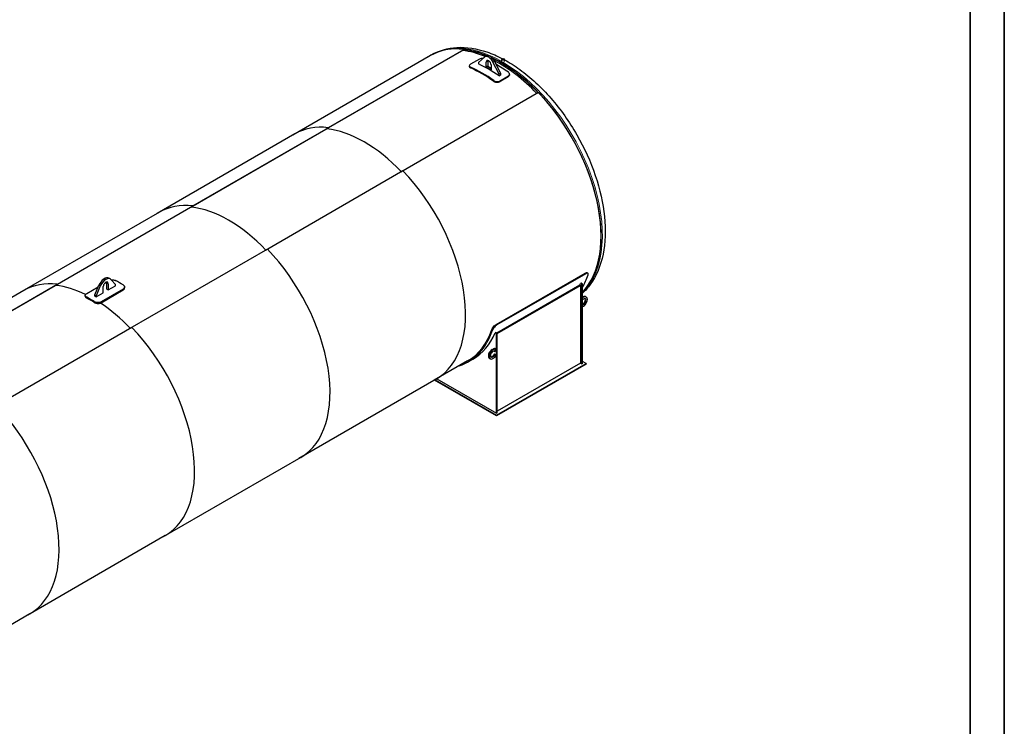
# Model space of a CAD drawing. Units: millimetres. Extents: x 0 to 114316, y -3953 to 21000.
# Drawn here: x 19577 to 29700, y 3305 to 10563 of the extents above; entities that cross this region are included whole.
import ezdxf

# ---------------------------------------------------------------- set-up
doc = ezdxf.new("R2010")
doc.units = ezdxf.units.MM
doc.header["$LTSCALE"] = 50
doc.layers.get('0').update_dxf_attribs({"lineweight": 18})
doc.layers.add('Rahmen (ISO)', color=7, linetype='Continuous', lineweight=35)
doc.layers.add('Sichtbar (ISO)', color=7, linetype='Continuous', lineweight=25)
doc.layers.add('Tangential', color=7, linetype='Continuous', lineweight=9, true_color=0xbfbfbf)

# ---------------------------------------------------------------- blocks, each defined once
blk = doc.blocks.new('Ränder Dehoust Standardrahmen')
at = {"layer": 'Rahmen (ISO)'}
for p, q in [((594.0000000000001, 0), (594, 420)), ((587, 413), (587, 7.000000000000028))]:
    blk.add_line(p, q, dxfattribs=at)

msp = doc.modelspace()

# ---------------------------------------------------------------- linework, layer by layer
at = {"layer": 'Sichtbar (ISO)'}
for p, q in [((22727.93664665129, 9441.552221851143), (24142.1502090246, 10258.04880277874)), ((24143.20713223622, 10254.40919556826), (22728.99356986291, 9437.912614640662)), ((24143.20713223622, 10254.40919556826), (24142.1502090246, 10258.04880277874)), ((23799.34179644872, 10194.25251887091), (22385.12823407541, 9377.755937943313)), ((23798.84179644871, 10195.11854427469), (23811.21616511948, 10202.26288935781)), ((24303.10121233751, 10157.81228824308), (24211.17733078325, 10104.74001048278)), ((24354.93364795811, 10178.32395877567), (24292.99655865699, 10124.91088459588)), ((24292.99655865699, 10124.91088459588), (24292.99655865699, 10108.58095297733)), ((24373.20471145869, 10189.4252282923), (24359.06257583496, 10181.26026248302)), ((24374.31383849343, 10076.10555361475), (24374.31383849343, 10126.2669203465)), ((24388.45597411716, 10134.43188615577), (24388.45597411716, 10084.27051942403)), ((24505.12859301292, 10002.43639745671), (24443.1915037118, 10127.36826199817)), ((24457.33363933553, 10135.53322780744), (24519.27072863665, 10010.60136326598)), ((24534.35499988415, 10135.23697714099), (24534.35499988415, 10155.71397025519)), ((24560.75499988415, 10133.34667780042), (24560.75499988415, 10155.71397025519)), ((24388.45597411716, 10084.27051942403), (24374.31383849343, 10076.10555361475)), ((24423.81131317648, 10047.52817328228), (24374.31383849343, 10076.10555361475)), ((24388.45597411716, 10084.27051942403), (24423.81131317648, 10063.85810490083)), ((24423.81131317648, 10097.68954001402), (24423.81131317648, 10047.52817328228)), ((24519.27072863665, 10010.60136326598), (24505.12859301292, 10002.43639745671)), ((24505.12859301292, 9986.106465838151), (24505.12859301292, 10002.43639745671)), ((24505.12859301292, 9986.106465838151), (24519.27072863665, 9994.271431647427)), ((24508.14556555827, 9925.20583501555), (24600.06944711254, 9978.278112775844)), ((24509.16607495612, 9932.696128819043), (24601.08995651039, 9985.768406579336)), ((24519.27072863665, 10010.60136326598), (24519.27072863665, 9994.271431647427)), ((24910.53338387252, 9814.422569939383), (23496.31982149921, 8997.925989011786)), ((21334.93628771358, 8637.303089637453), (22749.14985008689, 9453.799670565048)), ((22750.20677329851, 9450.160063354564), (21335.9932109252, 8633.66348242697)), ((22728.99356986291, 9437.912614640662), (22727.93664665129, 9441.552221851143)), ((22750.20677329851, 9450.160063354564), (22749.14985008689, 9453.799670565048)), ((22406.34143751101, 9390.003386657216), (20992.1278751377, 8573.506805729621)), ((23517.53302493481, 9010.173437725693), (22103.3194625615, 8193.676856798098)), ((19941.93592877588, 7833.053957423761), (21356.14949114918, 8649.550538351355)), ((21357.2064143608, 8645.910931140876), (19942.9928519875, 7829.414350213278)), ((21335.9932109252, 8633.66348242697), (21334.93628771358, 8637.303089637453)), ((21357.2064143608, 8645.910931140876), (21356.14949114918, 8649.550538351355)), ((21013.3410785733, 8585.754254443527), (19599.1275162, 7769.257673515932)), ((22124.5326659971, 8205.924305512), (20710.31910362379, 7389.427724584406)), ((20495.62374283054, 7907.920989972877), (20509.76587845427, 7899.756024163599)), ((24477.08090997047, 7433.50117837932), (25389.24865770125, 7960.141473077619)), ((25396.03442488117, 7953.927809681062), (24483.86667715038, 7427.287514982763)), ((18548.93556983817, 7028.804825210069), (19963.14913221148, 7845.301406137665)), ((19964.2060554231, 7841.661798927183), (18549.99249304979, 7025.165217999587)), ((19942.9928519875, 7829.414350213278), (19941.93592877588, 7833.053957423761)), ((19964.2060554231, 7841.661798927183), (19963.14913221148, 7845.301406137665)), ((20266.02343979898, 7750.085950460266), (20384.56782776976, 7818.52758476609)), ((20349.1287934644, 7735.833952711321), (20391.99569272762, 7835.859804557527)), ((20406.13782835135, 7827.694838748249), (20363.27092908812, 7727.668986902042)), ((20640.79003382787, 7794.993262411259), (20414.51586384814, 7664.35380946284)), ((20436.81003433153, 7757.879360396361), (20436.81003433153, 7821.566093708724)), ((20452.45593155644, 7857.72279976209), (20471.80123137415, 7868.891813819398)), ((20473.57958695324, 7795.438203119034), (20473.57958695324, 7859.124936431397)), ((20473.57958695324, 7795.438203119034), (20487.72172257697, 7787.273237309756)), ((20487.72172257697, 7850.959970622118), (20487.72172257697, 7787.273237309756)), ((20487.72172257697, 7787.273237309756), (20561.26082782038, 7829.731059517992)), ((20561.26082782038, 7841.978508231907), (20518.39392855716, 7892.505928420233)), ((20561.26082782038, 7829.731059517992), (20561.26082782038, 7841.978508231907)), ((20655.43469476855, 7808.026702577964), (20655.43469476855, 7816.207457928987)), ((24482.0688220833, 7344.765861779707), (25335.97906090698, 7837.771168028185)), ((24487.45092348299, 7339.708253662347), (25343.05012871884, 7833.688685123545)), ((25335.97906090698, 7837.771168028185), (25343.05012871884, 7833.688685123545)), ((25349.53869688337, 7856.387656400374), (25342.4676290715, 7852.305173495736)), ((25357.19226434258, 7843.80390135826), (25342.4676290715, 7852.305173495736)), ((25343.05012871884, 7833.688685123545), (25343.05012871884, 7035.472286239811)), ((25364.26333215445, 7847.886384262898), (25349.53869688337, 7856.387656400374)), ((25364.26333215445, 7847.886384262898), (25357.19226434258, 7843.80390135826)), ((25357.19226434257, 7027.307320430532), (25357.19226434258, 7843.80390135826)), ((25364.26333215444, 7031.38980333517), (25364.26333215445, 7847.886384262898)), ((19620.3407196356, 7781.505122229835), (18206.12715726229, 6965.00854130224)), ((20251.37877885831, 7722.294561580577), (20251.37877885831, 7730.4753169316)), ((20349.1287934644, 7723.586503997405), (20349.1287934644, 7735.833952711321)), ((20349.1287934644, 7735.833952711321), (20363.27092908812, 7727.668986902042)), ((20349.1287934644, 7723.586503997405), (20363.27092908812, 7715.421538188127)), ((20363.27092908812, 7715.421538188127), (20436.81003433153, 7757.879360396361)), ((20363.27092908812, 7727.668986902042), (20363.27092908812, 7715.421538188127)), ((20414.51586384814, 7656.167499324544), (20640.79003382787, 7786.806952272963)), ((25364.26333215444, 7713.164448409822), (25367.79886606038, 7715.205689862145)), ((25374.86993387224, 7711.123206957506), (25364.26333215444, 7704.999482600546)), ((25402.36993387225, 7713.847292214621), (25395.29886606039, 7717.92977511926)), ((25364.26333215444, 7615.184858698496), (25374.86993387224, 7621.308583055456)), ((20731.53230705939, 7401.67517329831), (19317.31874468609, 6585.178592370714)), ((24472.72628821192, 7350.159776225265), (24465.65522040005, 7346.077293320627)), ((24480.37985567112, 7337.576021183151), (24465.65522040005, 7346.077293320627)), ((24487.45092348299, 7341.658504087789), (24472.72628821192, 7350.159776225265)), ((24487.45092348299, 7341.658504087789), (24480.37985567112, 7337.576021183151)), ((24480.37985567112, 6521.079440255424), (24480.37985567112, 7337.576021183151)), ((24487.45092348299, 6525.161923160061), (24487.45092348299, 7341.658504087789)), ((24434.417914894, 7176.317946449928), (24459.16665223553, 7190.606636616161)), ((24459.16665223553, 7190.606636616161), (24466.2377200474, 7186.524153711522)), ((24466.2377200474, 7186.524153711522), (24441.48898270586, 7172.235463545289)), ((24441.48898270586, 7082.42083964324), (24466.2377200474, 7096.709529809472)), ((24454.72801090559, 7126.806742279905), (24459.16665223553, 7129.369393046582)), ((24454.72801090559, 7126.806742279905), (24461.79907871745, 7122.724259375266)), ((24455.6311183296, 7158.945196202656), (24461.79907871745, 7155.384122612375)), ((24459.16665223553, 7129.369393046582), (24466.2377200474, 7125.286910141942)), ((24461.79907871745, 7155.384122612375), (24466.2377200474, 7157.946773379052)), ((24466.2377200474, 7125.286910141942), (24461.79907871745, 7122.724259375266)), ((24466.2377200474, 7157.946773379052), (24466.2377200474, 7186.524153711522)), ((24466.2377200474, 7096.709529809472), (24466.2377200474, 7125.286910141942)), ((24182.0750229506, 7057.354484612913), (23839.12823407508, 6859.354063737972)), ((24187.0750229506, 7048.694230575069), (24236.57249763367, 7077.271610907534)), ((24406.91791489399, 7083.779237290762), (24413.98898270586, 7079.696754386124)), ((24480.37985567112, 6500.66702573223), (25399.61867121376, 7031.389803335168)), ((25399.61867121376, 7023.224837525891), (24480.37985567112, 6492.502059922954)), ((25343.05012871884, 7035.472286239811), (24487.45092348299, 6541.491854778613)), ((25343.05012871884, 7035.472286239811), (25357.19226434257, 7027.307320430532)), ((25364.26333215444, 7031.38980333517), (25357.19226434257, 7027.307320430532)), ((25399.61867121376, 7031.389803335168), (25364.26333215443, 7051.802217858367)), ((25399.61867121376, 7031.389803335168), (25399.61867121376, 7023.224837525891)), ((23860.34143751067, 6871.601512451876), (22446.12787513737, 6055.104931524281)), ((24480.37985567112, 6492.502059922954), (23842.05089014017, 6861.041460003891)), ((23849.12195795203, 6865.123942908529), (24480.37985567112, 6500.66702573223)), ((23866.79962748169, 6875.330150170129), (24480.37985567112, 6521.079440255424)), ((24487.45092348299, 6525.161923160061), (24480.37985567112, 6521.079440255424)), ((24480.37985567112, 6492.502059922954), (24480.37985567112, 6500.66702573223)), ((22467.34107857297, 6067.352380238185), (21053.12751619966, 5250.85579931059)), ((21074.34071963526, 5263.103248024493), (19660.12715726196, 4446.606667096898)), ((19681.34036069756, 4458.854115810804), (18267.12679832425, 3642.357534883208))]:
    msp.add_line(p, q, dxfattribs=at)
for centre, major_axis, ratio, start_param, end_param in [((24526.34179644855, 8935.051581768243), (-727.4999999998338, 1260.06696250645), 0.5773502691895429, 5.634916703166615, 6.320262630832516), ((24526.34179644855, 8935.051581768239), (-726.9999999998323, 1259.200937102671), 0.5773502691895432, 5.880759107716834, 6.283185307179587), ((24512.19966082482, 8926.886615958967), (724.9999999997634, -1255.736835487572), 0.5773502691895406, 2.501418454205162, 2.739166454127476), ((24512.19966082482, 8926.886615958967), (724.9999999997638, -1255.736835487573), 0.57735026918954, 2.501418454205162, 2.739166454127473), ((24526.34179644855, 8935.051581768243), (724.999999999759, -1255.73683548757), 0.577350269189543, 2.500629013854699, 2.739166454127478), ((24399.06257583495, 10111.97823018026), (-39.99999999999117, 69.2820323027601), 0.5773502691895405, 4.602966938301773, 6.392607349262729), ((24413.20471145869, 10120.14319598953), (-39.99999999999088, 69.28203230276029), 0.5773502691895404, 4.60296693830176, 6.283185307179617), ((24399.06257583495, 10111.97823018026), (-17.49999999999613, 30.31088913245755), 0.5773502691895401, 3.926990816987303, 7.068583470577096), ((24413.20471145869, 10120.14319598953), (17.49999999999795, -30.3108891324565), 0.5773502691895401, 3.55754474053947, 3.926990816986944), ((24526.34179644855, 8935.051581768243), (727.4999999997582, -1260.066962506493), 0.5773502691895429, 0.1663531904081701, 2.451347126215785), ((24526.34179644855, 8935.051581768243), (724.9999999997588, -1255.73683548757), 0.577350269189543, 1.974397043718445, 2.444042161938288), ((24512.19966082482, 8926.886615958967), (724.9999999997633, -1255.736835487572), 0.5773502691895405, 1.974397043718433, 2.41350190415058), ((24512.19966082482, 8926.886615958967), (724.9999999997633, -1255.736835487573), 0.5773502691895401, 1.974397043718437, 2.413501904150584), ((24331.88743162222, 8822.783301890697), (729.9999999997725, -1264.39708952544), 0.5773502691895412, 2.238953110882317, 2.473435869503071), ((24331.88743162222, 8822.783301890697), (724.9999999997739, -1255.736835487594), 0.5773502691895411, 2.238953110882315, 2.473435869503071), ((24399.06257583495, 8861.566889484759), (729.9999999997631, -1264.397089525416), 0.5773502691895404, 2.253273156177244, 2.459115824208128), ((24480.37985567142, 8908.515442888096), (-729.9999999998473, 1264.397089525396), 0.5773502691895411, 5.38054576447187, 5.505536073826867), ((24526.34179644855, 8935.051581768239), (726.9999999998324, -1259.200937102671), 0.5773502691895432, 0.1673191627155139, 1.973222526257802), ((23133.34143751084, 8130.802449554548), (-726.9999999998323, 1259.200937102671), 0.5773502691895432, 5.880759107716834, 6.283185307179581), ((23119.19930188711, 8122.637483745276), (-724.9999999998385, 1255.736835487529), 0.5773502691895401, 5.115989697308071, 5.880759107716833), ((23119.19930188711, 8122.637483745276), (724.9999999997638, -1255.736835487573), 0.5773502691895401, 1.974397043718524, 2.739166454127476), ((23133.34143751084, 8130.802449554548), (726.999999999836, -1259.200937102669), 0.5773502691895431, 0, 1.973222526257787), ((21740.34107857314, 7326.553317340857), (-726.9999999998323, 1259.200937102671), 0.5773502691895432, 5.880759107716834, 6.283185307179581), ((21726.19894294941, 7318.388351531585), (724.9999999997638, -1255.736835487573), 0.57735026918954, 1.974397043718518, 2.739166454127473), ((21726.19894294941, 7318.388351531585), (-724.9999999998388, 1255.73683548753), 0.57735026918954, 5.115989697308071, 5.880759107716832), ((21740.34107857314, 7326.553317340857), (726.999999999836, -1259.200937102669), 0.5773502691895431, 0, 1.973222526257787), ((20448.12374283052, 7825.648576613362), (47.50000000001062, 82.27241335951537), 0.5773502691897123, 0, 1.774527415939831), ((20462.26587845425, 7817.483610804084), (47.50000000001059, 82.27241335951537), 0.5773502691897123, 6.079454218034787, 8.057712723119417), ((24437.95344880022, 8884.020545460264), (731.9999999998314, -1267.861191140516), 0.5773502691895434, 0.3226044602435399, 0.465977352421061), ((20347.34071963543, 6522.304185127165), (-726.9999999998323, 1259.200937102671), 0.5773502691895432, 5.880759107716834, 6.283185307179582), ((20333.1985840117, 6514.139219317894), (-724.9999999998385, 1255.736835487529), 0.5773502691895401, 5.574605266686006, 5.880759107716837), ((20333.1985840117, 6514.139219317894), (724.9999999997634, -1255.736835487573), 0.5773502691895401, 2.433012613096569, 2.739166454127473), ((20462.26587845425, 7836.263032165421), (18.00000000000589, 31.17691453623633), 0.5773502691897123, 5.497787143782422, 8.639379797372216), ((20448.12374283052, 7844.4279979747), (18.00000000000403, 31.1769145362374), 0.5773502691897123, 5.497787143782158, 5.879470620519146), ((20601.89916086263, 6669.273569694138), (729.9999999997614, -1264.397089525443), 0.5773502691895387, 2.318514341609951, 2.393874638775404), ((24381.38490630528, 8851.36068222316), (731.999999999831, -1267.861191140516), 0.5773502691895432, 0.3881552384629572, 0.4046828082758926), ((20304.91431276423, 6497.80928769934), (-729.9999999998371, 1264.397089525399), 0.5773502691895386, 5.460106995199506, 5.53546729236494), ((20304.91431276423, 6497.80928769934), (724.9999999997627, -1255.736835487598), 0.5773502691895385, 2.318254354185409, 2.394134626199948), ((25374.86993387224, 7666.21589500648), (17.5000000000039, 30.3108891324531), 0.5773502691897112, 3.484079772913506, 7.511494514650923), ((25367.79886606038, 7670.29837791112), (17.5000000000021, 30.31088913245413), 0.5773502691897113, 3.783643248081345, 6.079754566908155), ((25367.79886606038, 7670.29837791112), (27.50000000000614, 47.63139720814058), 0.5773502691897112, 0, 0.7853981633975229), ((25374.86993387224, 7666.21589500648), (27.5000000000033, 47.63139720814222), 0.5773502691897113, 3.926990816987052, 7.068583470576846), ((20333.1985840117, 6514.139219317894), (-724.9999999998385, 1255.736835487529), 0.5773502691895401, 5.11598969730807, 5.426008423554107), ((20333.1985840117, 6514.139219317894), (724.9999999997638, -1255.736835487573), 0.5773502691895401, 1.974397043718406, 2.284415769964514), ((20347.34071963543, 6522.304185127165), (726.9999999998358, -1259.200937102669), 0.5773502691895432, 0, 1.973222526257787), ((23455.07502295077, 8316.555421715584), (731.9999999998313, -1267.861191140516), 0.5773502691895434, 6.166237528461414, 6.749162659600646), ((23455.07502295077, 8316.555421715584), (726.9999999998323, -1259.200937102671), 0.5773502691895432, 1.851545915362705e-15, 0.4659773524210605), ((23504.57249763384, 8345.13280204805), (731.999999999831, -1267.861191140516), 0.5773502691895432, 0, 0.4046828082758953), ((24434.417914894, 7131.410634498903), (-27.5000000000061, -47.63139720814059), 0.5773502691897118, 3.926990816987221, 6.283185307179539), ((24441.48898270586, 7127.328151594264), (-27.5000000000033, -47.6313972081422), 0.5773502691897118, 3.926990816987052, 7.068583470576845), ((24441.48898270586, 7127.328151594264), (-17.50000000000391, -30.3108891324531), 0.5773502691897119, 2.964440069102674, 8.031134218461789), ((24434.417914894, 7131.410634498903), (-17.5000000000039, -30.31088913245309), 0.5773502691897119, 0.2034307402709636, 1.747948911282151), ((18954.34036069772, 5718.055052913474), (726.999999999836, -1259.200937102669), 0.5773502691895431, 0, 1.915864540689748)]:
    msp.add_ellipse(centre, major_axis=major_axis, ratio=ratio, start_param=start_param, end_param=end_param, dxfattribs=at)
for major_axis, ratio in [((-13.19999999999995, -7.901665433074356e-13), 0.5773502691896257), ((-9.315499999999968, -8.673617379884036e-16), 0.5773502691896258)]:
    msp.add_ellipse((24547.55499988415, 10155.71397025519), major_axis=major_axis, ratio=ratio, dxfattribs=at)
for points, knots in [([(23811.21616511948, 10202.26288935781), (23889.19659343325, 10247.28491063627), (23978.11454899392, 10272.71023051699), (24171.03678000753, 10284.00187207992), (24275.6027678955, 10267.39258162473), (24433.89647696866, 10213.28791138711), (24487.44535329814, 10190.04182690249), (24540.67971245861, 10162.2196196672)], [5.497787143782213, 5.497787143782213, 5.497787143782213, 5.497787143782213, 5.779814009293144, 5.779814009293144, 6.081953124973929, 6.081953124973929, 6.235837013792014, 6.235837013792014, 6.235837013792014, 6.235837013792014]), ([(24340.78109419207, 10166.11907007557), (24334.12270724497, 10166.41544222338), (24327.04941436929, 10165.77339695143), (24320.45794208435, 10164.30134911414), (24313.93609529041, 10162.84485046662), (24307.90018772009, 10160.58297797204), (24303.10121233751, 10157.81228824308)], [0.5473458806850424, 0.5473458806850424, 0.5473458806850424, 0.5473458806850424, 1.061788121430331, 1.061788121430331, 1.061788121430331, 1.570796326794897, 1.570796326794897, 1.570796326794897, 1.570796326794897]), ([(24560.75499988415, 10151.50284618444), (24614.01721988054, 10122.47373206505), (24666.90875895451, 10088.89855180339), (24830.99969347974, 9970.116221345921), (24939.17255535099, 9869.89648235543), (25137.65350773517, 9642.29444407505), (25228.00816407238, 9515.094205254869), (25382.67991131293, 9246.229943734716), (25447.03842269885, 9104.658613756885), (25543.62348494654, 8820.134416084062), (25575.76493506282, 8677.234614464718), (25603.53977789161, 8403.054428853371), (25599.02545906419, 8271.829472603426), (25550.6893804939, 8035.649425256604), (25507.26133209659, 7930.075622693083), (25420.07687556548, 7810.711228980003), (25393.45677240388, 7780.792855705205), (25364.26333215444, 7754.07705657618)], [6.255196043677852, 6.255196043677852, 6.255196043677852, 6.255196043677852, 6.409410084683091, 6.409410084683091, 6.741288427659923, 6.741288427659923, 7.071277583808116, 7.071277583808116, 7.400362957373443, 7.400362957373443, 7.730375897798593, 7.730375897798593, 8.062262579893279, 8.062262579893279, 8.3894109044675, 8.3894109044675, 8.512465759806961, 8.512465759806961, 8.512465759806961, 8.512465759806961]), ([(24211.17733078325, 10104.74001048278), (24206.18216007731, 10101.85604733106), (24202.54157420783, 10098.42712821298), (24200.74785429096, 10094.8982022615), (24198.94718691969, 10091.35560803781), (24199.013099671, 10087.71868218212), (24200.94020403854, 10084.44730756183), (24202.7848376992, 10081.31593188603), (24206.32750776913, 10078.52402905068), (24211.12735347448, 10076.40562736547)], [0, 0, 0, 0, 0.529817861902944, 0.529817861902944, 0.529817861902944, 1.061687819786494, 1.061687819786494, 1.061687819786494, 1.570796326794897, 1.570796326794897, 1.570796326794897, 1.570796326794897]), ([(24200.46664949909, 10079.96304037443), (24200.6229772152, 10078.53496995716), (24201.09163587023, 10077.13725407647), (24201.87242809703, 10075.80151934241), (24203.69135659208, 10072.68980039053), (24207.19690236266, 10069.91891865199), (24211.95447729741, 10067.81917308139)], [0.8445822927871124, 0.8445822927871124, 0.8445822927871124, 0.8445822927871124, 1.062691210401525, 1.062691210401525, 1.062691210401525, 1.570796326794897, 1.570796326794897, 1.570796326794897, 1.570796326794897]), ([(24601.08995651039, 9985.768406579336), (24606.08512721633, 9988.652369731059), (24609.72571308581, 9992.540568354654), (24611.51943300268, 9996.894710263325), (24613.32010037395, 10001.26571667913), (24613.25418762264, 10006.09253102497), (24611.3270832551, 10010.69072533444), (24609.48244959444, 10015.09213926115), (24605.93977952451, 10019.27205837603), (24601.13993381915, 10022.69604111092)], [0, 0, 0, 0, 0.529817861902944, 0.529817861902944, 0.529817861902944, 1.061687819786494, 1.061687819786494, 1.061687819786494, 1.570796326794897, 1.570796326794897, 1.570796326794897, 1.570796326794897]), ([(24451.82038594702, 9929.332526153088), (24456.7864960344, 9925.789938277861), (24463.09773835014, 9922.992258526123), (24469.90364201762, 9921.332114562094), (24476.73346019922, 9919.666137201328), (24484.04383341316, 9919.152704131266), (24490.84507682109, 9919.890907920506), (24497.33886335035, 9920.595740483452), (24503.35440144961, 9922.439655127684), (24508.14556555827, 9925.20583501555)], [0, 0, 0, 0, 0.5303765003327799, 0.5303765003327799, 0.5303765003327799, 1.062616632143408, 1.062616632143408, 1.062616632143408, 1.570796326794897, 1.570796326794897, 1.570796326794897, 1.570796326794897]), ([(24452.64750976995, 9936.963900113518), (24457.64655133295, 9933.397820482329), (24463.9899293768, 9930.57598255063), (24470.82327628065, 9928.894170684225), (24477.67356517554, 9927.208189083434), (24484.99865616344, 9926.674885326462), (24491.80934520929, 9927.395965975657), (24498.33119200323, 9928.08646549611), (24504.36709957355, 9929.92543909008), (24509.16607495612, 9932.696128819043)], [0, 0, 0, 0, 0.530236749854839, 0.530236749854839, 0.530236749854839, 1.061788121430331, 1.061788121430331, 1.061788121430331, 1.570796326794897, 1.570796326794897, 1.570796326794897, 1.570796326794897]), ([(24600.06944711254, 9978.278112775844), (24605.07196115155, 9981.166315602892), (24608.72505249007, 9985.054837631307), (24610.53336940898, 9989.403884049532), (24611.13129780473, 9990.84191646559), (24611.52695154105, 9992.328800888956), (24611.72043334203, 9993.840068274407)], [0, 0, 0, 0, 0.5305967399945986, 0.5305967399945986, 0.5305967399945986, 0.7060410187151415, 0.7060410187151415, 0.7060410187151415, 0.7060410187151415]), ([(25389.24865770125, 7960.141473077619), (25395.16097400695, 7963.55495048825), (25400.64428233574, 7965.531091652796), (25405.0170340159, 7965.845548910482), (25408.45281379661, 7966.092625800932), (25411.19587121929, 7965.314881341995), (25413.03818638052, 7963.606920516808)], [0, 0, 0, 0, 0.5016766742738191, 0.5016766742738191, 0.5016766742738191, 0.8958565179966037, 0.8958565179966037, 0.8958565179966037, 0.8958565179966037]), ([(25420.79450423231, 7941.216797626666), (25422.66213493789, 7946.658778976791), (25422.96491147145, 7951.273135646585), (25421.68252327161, 7954.484911481411), (25420.40235755202, 7957.691121054533), (25417.54771649148, 7959.490711239413), (25413.49728761594, 7959.634293265737), (25409.45094174758, 7959.777730555182), (25404.22224708203, 7958.265881408978), (25398.46132627336, 7955.261891620834), (25397.66169478871, 7954.844929663894), (25396.85207633458, 7954.399880967792), (25396.03442488117, 7953.927809681062)], [-1.570796326794897, -1.570796326794897, -1.570796326794897, -1.570796326794897, -1.069576999823393, -1.069576999823393, -1.069576999823393, -0.5692263256123867, -0.5692263256123867, -0.5692263256123867, -0.0693800264825542, -0.0693800264825542, -0.0693800264825542, 0, 0, 0, 0]), ([(20520.95060112355, 7889.492120011063), (20523.2044630463, 7889.741028111351), (20525.44830355267, 7889.903033419255), (20530.77985749777, 7890.094688051107), (20534.02710758365, 7890.044448271301), (20540.48663728388, 7889.568149764459), (20543.69897548574, 7889.142156023509), (20549.86049553329, 7887.925090198395), (20552.81456842134, 7887.13298905617), (20558.27802708207, 7885.246376593262), (20560.78725596369, 7884.15170872126), (20563.00828789737, 7882.966076614355)], [33.25738876922626, 33.25738876922626, 33.25738876922626, 33.25738876922626, 33.91541778305078, 33.91541778305078, 34.85839116256005, 34.85839116256005, 35.80136454206932, 35.80136454206932, 36.74433792157858, 36.74433792157858, 37.68731130108785, 37.68731130108785, 37.68731130108785, 37.68731130108785]), ([(20640.79003382789, 7838.058764663324), (20643.01106576157, 7836.679770000643), (20645.094985511, 7835.122582274076), (20648.76744196017, 7831.734571688992), (20650.35621403081, 7829.903860071434), (20652.90724526457, 7826.09073206895), (20653.87153427713, 7824.105348963347), (20655.13581227086, 7820.122305018911), (20655.43552954507, 7818.124702238562), (20655.43385747715, 7814.276258263435), (20655.13313790634, 7812.293751314451), (20653.86771033033, 7808.369210672236), (20652.90326796649, 7806.427225405479), (20650.35249183392, 7802.727575980256), (20648.76411335664, 7800.967016745511), (20645.09293162768, 7797.740619139478), (20643.00989747674, 7796.274901286496), (20640.79003382787, 7794.993262411259)], [7.534965071563539, 7.534965071563539, 7.534965071563539, 7.534965071563539, 8.477938451072802, 8.477938451072802, 9.420911830582067, 9.420911830582067, 10.36388521009133, 10.36388521009133, 11.3068585896006, 11.3068585896006, 12.24866697325473, 12.24866697325473, 13.19047535690886, 13.19047535690886, 14.132283740563, 14.132283740563, 15.07409212421713, 15.07409212421713, 15.07409212421713, 15.07409212421713]), ([(20640.79003382787, 7786.806952272963), (20643.00990049654, 7788.088592891682), (20645.09293414831, 7789.554434451343), (20648.76411083794, 7792.781339359301), (20650.35248480518, 7794.542281959738), (20652.90325308523, 7798.242916468224), (20653.86769228597, 7800.185503944279), (20655.13312145801, 7804.111386390035), (20655.43384585512, 7806.094632392945), (20655.43469416058, 7808.021180018624), (20655.43469475879, 7808.023941224584), (20655.43469473935, 7808.026702578788)], [15.07418402977615, 15.07418402977615, 15.07418402977615, 15.07418402977615, 16.01599369462233, 16.01599369462233, 16.95780335946851, 16.95780335946851, 17.89961302431469, 17.89961302431469, 18.84142268916087, 18.84142268916087, 18.84277439348515, 18.84277439348515, 18.84277439348515, 18.84277439348515]), ([(20266.02343979897, 7711.501794619556), (20263.80240786529, 7712.68742672646), (20261.71848811585, 7714.027646940419), (20258.04603166669, 7716.948295012293), (20256.45725959605, 7718.528652948971), (20253.90622836229, 7721.83023546263), (20252.94193934973, 7723.554141008178), (20251.677661356, 7727.029919486272), (20251.37794408179, 7728.781918128345), (20251.3796161497, 7732.181041604533), (20251.68033572051, 7733.944297708063), (20252.94576329653, 7737.4719973222), (20253.91020566037, 7739.236553692875), (20256.46098179293, 7742.646854863196), (20258.04936027022, 7744.295385889282), (20261.72054199918, 7747.374143254725), (20263.80357615012, 7748.804311585028), (20266.02343979898, 7750.085950460266)], [22.60905719578066, 22.60905719578066, 22.60905719578066, 22.60905719578066, 23.55203057528993, 23.55203057528993, 24.49500395479919, 24.49500395479919, 25.43797733430845, 25.43797733430845, 26.38095071381772, 26.38095071381772, 27.32275909747185, 27.32275909747185, 28.26456748112598, 28.26456748112598, 29.20637586478011, 29.20637586478011, 30.14818424843425, 30.14818424843425, 30.14818424843425, 30.14818424843425]), ([(20251.37877888751, 7722.294561581455), (20251.37879243002, 7720.597008314202), (20251.67854684139, 7718.84838259577), (20252.94190437019, 7715.376834723104), (20253.90618808835, 7713.653826681722), (20256.45721500486, 7710.353997481309), (20258.04598802602, 7708.774496449692), (20261.71845711737, 7705.855444650927), (20263.80238865017, 7704.515963688898), (20266.02343979897, 7703.330989055192)], [33.91695842326128, 33.91695842326128, 33.91695842326128, 33.91695842326128, 34.85859753064614, 34.85859753064614, 35.80158834235525, 35.80158834235525, 36.74457915406436, 36.74457915406436, 37.68756996577347, 37.68756996577347, 37.68756996577347, 37.68756996577347]), ([(20414.51586384814, 7664.35380946284), (20412.29600019927, 7663.072170587602), (20409.78808919808, 7661.887305021167), (20404.32766481798, 7659.841567382005), (20401.37530604831, 7658.980530744899), (20395.21790821292, 7657.65251358557), (20392.00794899471, 7657.184406975231), (20385.55411961761, 7656.652232537622), (20382.31019365757, 7656.588237435189), (20376.03361612909, 7656.811932315801), (20372.78636604321, 7657.107776233884), (20366.32683634298, 7658.091340207065), (20363.11449814112, 7658.778811508072), (20356.95297809356, 7660.507422822009), (20353.99890520552, 7661.549877645116), (20348.53544654479, 7663.903852621234), (20346.02621766317, 7665.215488005842), (20343.80518572948, 7666.594482668524)], [15.07409212421712, 15.07409212421712, 15.07409212421712, 15.07409212421712, 16.01590050787125, 16.01590050787125, 16.95770889152538, 16.95770889152538, 17.89951727517951, 17.89951727517951, 18.84132565883364, 18.84132565883364, 19.7842990383429, 19.7842990383429, 20.72727241785217, 20.72727241785217, 21.67024579736144, 21.67024579736144, 22.6132191768707, 22.6132191768707, 22.6132191768707, 22.6132191768707]), ([(20343.80518572948, 7658.423677104161), (20346.02623687829, 7657.044002780576), (20348.53548476672, 7655.731610367317), (20353.99897802329, 7653.3760118452), (20356.95306645744, 7652.332690592704), (20363.11461475308, 7650.602312149044), (20366.32696546118, 7649.913939180116), (20372.78652103381, 7648.928627832806), (20376.03378456322, 7648.631938851081), (20382.31034079377, 7648.406703223807), (20385.5542341425, 7648.46994323063), (20392.00801038575, 7649.000746109326), (20395.21794912063, 7649.468236858091), (20401.37531802977, 7650.795247699927), (20404.32766856404, 7651.655893612753), (20409.78808544916, 7653.701116713304), (20412.29599717947, 7654.885858705825), (20414.51586384814, 7656.167499324544)], [7.534982123554979, 7.534982123554979, 7.534982123554979, 7.534982123554979, 8.477972935264091, 8.477972935264091, 9.420963746973202, 9.420963746973202, 10.36395455868231, 10.36395455868231, 11.30694537039142, 11.30694537039142, 12.24875503523761, 12.24875503523761, 13.19056470008379, 13.19056470008379, 14.13237436492997, 14.13237436492997, 15.07418402977615, 15.07418402977615, 15.07418402977615, 15.07418402977615]), ([(24431.20268319548, 7380.191590192326), (24433.05805495657, 7385.59785091142), (24436.37084029558, 7391.920915509042), (24440.75606515316, 7398.378688516572), (24445.13616596054, 7404.828915741574), (24450.57949863136, 7411.397802381603), (24456.46242841067, 7417.259431950053), (24462.34378949589, 7423.119498504161), (24468.65498502617, 7428.258178621233), (24474.65419162471, 7432.036028289362), (24475.46952575274, 7432.549464477036), (24476.27905396067, 7433.038226596212), (24477.08090997047, 7433.50117837932)], [0, 0, 0, 0, 0.5013539211847446, 0.5013539211847446, 0.5013539211847446, 1.002122020034891, 1.002122020034891, 1.002122020034891, 1.502756588147313, 1.502756588147313, 1.502756588147313, 1.570796326794897, 1.570796326794897, 1.570796326794897, 1.570796326794897]), ([(24483.86667715038, 7427.287514982762), (24477.96301896057, 7423.879036337672), (24471.64099800989, 7419.034769612256), (24465.64842846093, 7413.355791439469), (24459.66307359576, 7407.683650405803), (24454.01625949183, 7401.192793490595), (24449.35490151451, 7394.698443973543), (24444.69527326151, 7388.206504362428), (24441.02733931709, 7381.726960130885), (24438.77304653755, 7376.060917920633), (24438.46041706862, 7375.275140765529), (24438.17453394139, 7374.504772621023), (24437.91607838286, 7373.751673881987)], [-1.570796326794897, -1.570796326794897, -1.570796326794897, -1.570796326794897, -1.069854318016084, -1.069854318016084, -1.069854318016084, -0.5695154124895395, -0.5695154124895395, -0.5695154124895395, -0.06936217139261647, -0.06936217139261647, -0.06936217139261647, 0, 0, 0, 0])]:
    msp.add_open_spline(points, degree=3, knots=knots, dxfattribs=at)
for points in [[(24200.45888515982, 10079.96245182005), (24200.13788545405, 10082.86529183804), (24199.81680609158, 10085.76814108212), (24199.49564787814, 10088.67099872623)], [(24612.68996857672, 10001.27518834115), (24612.36886904542, 9998.796634628134), (24612.04784972086, 9996.318105704431), (24611.72691143028, 9993.839600799283)], [(25413.04058584891, 7963.609665113012), (25415.27801507954, 7961.52454176506), (25417.5154835219, 7959.439510102336), (25419.75299141198, 7957.354568875286)]]:
    msp.add_open_spline(points, degree=3, dxfattribs=at)
at = {"layer": 'Tangential'}
for p, q in [((24388.45597411716, 10134.43188615577), (24374.31383849343, 10126.2669203465)), ((24457.33363933553, 10135.53322780744), (24443.1915037118, 10127.36826199817)), ((24211.95447729741, 10067.81917308139), (24211.12735347448, 10076.40562736547)), ((24451.82038594702, 9929.332526153088), (24452.64750976995, 9936.963900113518)), ((24508.14556555827, 9925.20583501555), (24509.16607495612, 9932.696128819043)), ((24600.06944711254, 9978.278112775844), (24601.08995651039, 9985.768406579336)), ((25389.24865770125, 7960.141473077619), (25396.03442488117, 7953.927809681062)), ((20391.99569272762, 7835.859804557527), (20406.13782835135, 7827.694838748249)), ((20473.57958695324, 7859.124936431397), (20487.72172257697, 7850.959970622118)), ((20640.79003382787, 7794.993262411259), (20640.79003382787, 7786.806952272963)), ((20266.02343979897, 7703.330989055192), (20266.02343979897, 7711.501794619556)), ((25374.86993387224, 7711.123206957506), (25367.79886606038, 7715.205689862145)), ((20343.80518572948, 7666.594482668524), (20343.80518572948, 7658.423677104161)), ((20414.51586384814, 7656.167499324544), (20414.51586384814, 7664.35380946284)), ((24477.08090997047, 7433.50117837932), (24483.86667715038, 7427.287514982763)), ((24431.20268319548, 7380.191590192326), (24437.91607838286, 7373.751673881987)), ((24434.417914894, 7176.317946449928), (24441.48898270586, 7172.235463545289))]:
    msp.add_line(p, q, dxfattribs=at)
for major_axis, start_param, end_param in [((-727.4999999998341, 1260.066962506449), 5.500702242077251, 6.283185307179586), ((727.4999999997586, -1260.066962506493), 0.1459170025409922, 2.353279391897622)]:
    msp.add_ellipse((24538.71616511932, 8942.195926851358), major_axis=major_axis, ratio=0.577350269189543, start_param=start_param, end_param=end_param, dxfattribs=at)

# ---------------------------------------------------------------- block references
at = {"xscale": 50, "yscale": 50, "zscale": 50}
msp.add_blockref('Ränder Dehoust Standardrahmen', (0, 0), dxfattribs=at)

doc.saveas('drawing.dxf')
